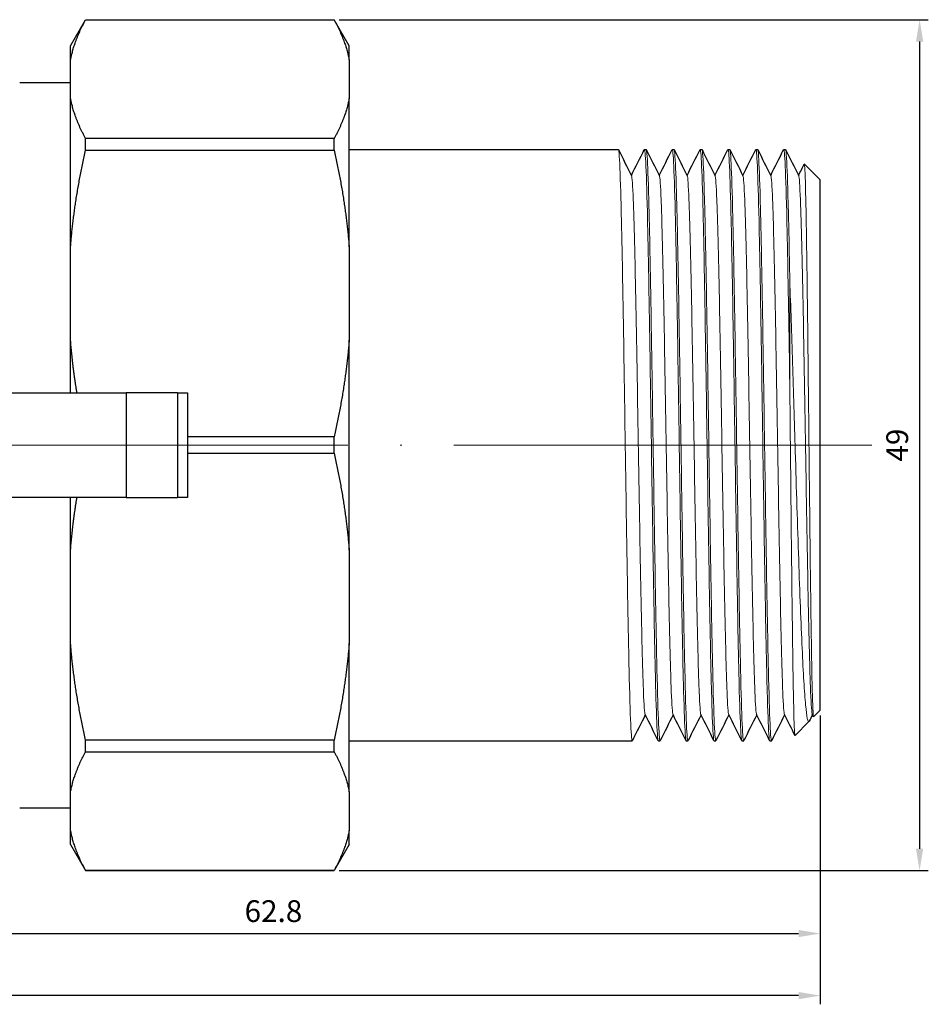
# Model space of a CAD drawing. Units: millimetres. Extents: x 74 to 1240, y 741 to 1152.
# Drawn here: x 724 to 776, y 979 to 1036 of the extents above; entities that cross this region are included whole.
import ezdxf

# ---------------------------------------------------------------- set-up
doc = ezdxf.new("R2010")
doc.units = ezdxf.units.MM
doc.linetypes.add('ACAD_ISO04W100', pattern=[30, 24, -3, 0, -3])
doc.layers.get('0').update_dxf_attribs({"color": 220})
for name, color, linetype, lineweight in [('Осевая', 1, 'ACAD_ISO04W100', 15), ('Основная толстая', 7, 'Continuous', 30), ('Основная тонкая', 7, 'Continuous', 15), ('Размеры', 7, 'Continuous', 18)]:
    doc.layers.add(name, color=color, linetype=linetype, lineweight=lineweight)
doc.styles.add('VALтекст', font='isocpeur.ttf', dxfattribs={"height": 2.5})
doc.dimstyles.new('VALразмер1', dxfattribs={"dimtxt": 2.5, "dimasz": 2.5, "dimexe": 1, "dimexo": 0.6, "dimgap": 1, "dimtad": 1, "dimdec": 1, "dimdsep": 46, "dimtxsty": 'VALтекст', "dimcen": 2.5, "dimclrt": 256, "dimadec": 0, "dimazin": 0, "dimtfac": 1, "dimtdec": 1, "dimtmove": 0, "dimatfit": 3, "dimfxl": 1, "dimarcsym": 0})

# ---------------------------------------------------------------- blocks, each defined once
blk = doc.blocks.new('*U454')
at = {"layer": 'Осевая', "color": 0, "transparency": 16777216}
for p, q in [((0, 2.432), (0, 35.333)), ((-22.34, 0), (-2.432, 0)), ((2.432, 0), (22.632, 0)), ((0, -65.774), (0, -2.432))]:
    blk.add_line(p, q, dxfattribs=at)
at = {"layer": 'Осевая', "color": 0, "linetype": 'Continuous', "transparency": 16777216}
for p, q in [((0, -1.216), (0, 1.216)), ((-1.216, 0), (1.216, 0))]:
    blk.add_line(p, q, dxfattribs=at)
blk = doc.blocks.new('A$C236E6A47')
at = {"layer": 'Основная толстая'}
for p, q in [((8.826, -8.469), (8.826, 6.369)), ((14.826, 6.369), (14.826, -8.469)), ((-9.01, -2.354), (-9.01, -5.275)), ((32.663, -2.354), (32.663, -5.275)), ((-11.108, -5.275), (-12.608, -6.141)), ((-11.108, -5.275), (-10.303, -5.275)), ((-10.303, -5.275), (-8.081, -5.275)), ((-8.081, -5.275), (0.439, -5.275)), ((0.439, -5.275), (5.801, -5.275)), ((5.801, -5.275), (8.826, -5.275)), ((14.826, -5.275), (17.851, -5.275)), ((17.851, -5.275), (23.214, -5.275)), ((23.214, -5.275), (31.734, -5.275)), ((31.734, -5.275), (33.955, -5.275)), ((33.955, -5.275), (34.761, -5.275)), ((34.761, -5.275), (36.261, -6.141)), ((-12.608, -6.141), (-12.604, -6.141)), ((-12.608, -6.141), (-12.608, -20.408)), ((-12.604, -20.408), (-12.604, -6.141)), ((-5.78, -6.141), (-5.78, -20.408)), ((-5.78, -6.141), (-5.116, -6.141)), ((-5.116, -20.408), (-5.116, -6.141)), ((28.769, -6.141), (28.769, -20.408)), ((28.769, -6.141), (29.433, -6.141)), ((29.433, -20.408), (29.433, -6.141)), ((36.256, -6.141), (36.256, -20.408)), ((36.256, -6.141), (36.261, -6.141)), ((36.261, -6.141), (36.261, -20.408)), ((8.826, -8.469), (8.826, -11.417)), ((14.826, -8.469), (8.826, -8.469)), ((14.826, -11.417), (14.826, -8.469)), ((8.826, -11.996), (8.826, -11.417)), ((14.826, -11.417), (8.826, -11.417)), ((14.826, -11.417), (14.826, -11.996)), ((8.826, -11.996), (8.826, -11.996)), ((14.826, -11.996), (8.826, -11.996)), ((14.826, -11.996), (8.826, -11.996)), ((11.357, -11.996), (11.357, -20.408)), ((12.296, -20.408), (12.296, -11.996)), ((14.826, -11.996), (14.826, -11.996)), ((-12.608, -20.408), (-12.604, -20.408)), ((-11.108, -21.275), (-12.608, -20.408)), ((-5.78, -20.408), (-5.116, -20.408)), ((11.357, -20.408), (12.296, -20.408)), ((28.769, -20.408), (29.433, -20.408)), ((34.761, -21.275), (36.261, -20.408)), ((36.256, -20.408), (36.261, -20.408)), ((-11.108, -21.275), (-10.303, -21.275)), ((-8.081, -21.275), (-10.303, -21.275)), ((-8.081, -21.275), (0.439, -21.275)), ((-5.154, -21.275), (-5.154, -37.53)), ((5.801, -21.275), (0.439, -21.275)), ((5.801, -21.275), (17.851, -21.275)), ((23.214, -21.275), (17.851, -21.275)), ((23.214, -21.275), (31.734, -21.275)), ((28.806, -21.275), (28.806, -36.73)), ((33.955, -21.275), (31.734, -21.275)), ((33.955, -21.275), (34.761, -21.275)), ((28.806, -38.23), (28.806, -38.33)), ((-5.154, -39.03), (-5.154, -39.13)), ((28.806, -39.83), (28.806, -39.93)), ((-5.154, -40.63), (-5.154, -40.73)), ((28.806, -41.43), (28.806, -41.53)), ((-5.154, -42.23), (-5.154, -42.33)), ((28.806, -43.03), (28.806, -43.13)), ((-5.154, -43.83), (-5.154, -43.93)), ((28.806, -44.63), (28.806, -44.73)), ((-5.154, -45.43), (-5.154, -45.53)), ((28.806, -46.23), (28.806, -46.33)), ((-4.054, -47.68), (-4.854, -46.88)), ((27.056, -48.33), (27.973, -47.413)), ((-3.404, -48.33), (-3.787, -47.947)), ((-3.784, -47.941), (-3.645, -47.872)), ((-3.404, -48.33), (27.056, -48.33))]:
    blk.add_line(p, q, dxfattribs=at)
for points, weights in [([(-12.604, -6.141), (-11.417, -5.487), (-10.303, -5.275)], [1, 1.00815509021, 1]), ([(-8.081, -5.275), (-6.967, -5.487), (-5.78, -6.141)], [1, 1.00815509021, 1]), ([(-5.116, -6.141), (-2.25, -5.487), (0.439, -5.275)], [1, 1.00815509021, 1]), ([(5.801, -5.275), (7.293, -5.392), (8.826, -5.643)], [1, 1.00450646006, 1.00403242776]), ([(14.826, -5.643), (16.36, -5.392), (17.851, -5.275)], [1.00403242776, 1.00450646006, 1]), ([(23.214, -5.275), (25.903, -5.487), (28.769, -6.141)], [1, 1.00815509021, 1]), ([(29.433, -6.141), (30.62, -5.487), (31.734, -5.275)], [1, 1.00815509021, 1]), ([(33.955, -5.275), (35.069, -5.487), (36.256, -6.141)], [1, 1.00815509021, 1]), ([(-10.303, -21.275), (-11.417, -21.062), (-12.604, -20.408)], [1, 1.00815509021, 1]), ([(-5.78, -20.408), (-6.967, -21.062), (-8.081, -21.275)], [1, 1.00815509021, 1]), ([(0.439, -21.275), (-2.25, -21.062), (-5.116, -20.408)], [1, 1.00815509021, 1]), ([(11.357, -20.408), (8.491, -21.062), (5.801, -21.275)], [1, 1.00815509021, 1]), ([(17.851, -21.275), (15.162, -21.062), (12.296, -20.408)], [1, 1.00815509021, 1]), ([(28.769, -20.408), (25.903, -21.062), (23.214, -21.275)], [1, 1.00815509021, 1]), ([(31.734, -21.275), (30.62, -21.062), (29.433, -20.408)], [1, 1.00815509021, 1]), ([(36.256, -20.408), (35.069, -21.062), (33.955, -21.275)], [1, 1.00815509021, 1])]:
    blk.add_rational_spline(points, weights, degree=2, dxfattribs=at)
for points in [[(28.799, -36.738), (28.299, -36.988), (27.798, -37.238), (27.298, -37.488)], [(-3.662, -38.28), (-4.157, -38.033), (-4.652, -37.785), (-5.146, -37.538)], [(27.315, -37.48), (27.81, -37.728), (28.304, -37.975), (28.799, -38.222)], [(-5.146, -39.022), (-4.646, -38.772), (-4.146, -38.522), (-3.645, -38.272)], [(28.799, -38.338), (28.299, -38.588), (27.798, -38.838), (27.298, -39.088)], [(-3.662, -39.88), (-4.157, -39.633), (-4.652, -39.385), (-5.146, -39.138)], [(27.315, -39.08), (27.81, -39.328), (28.304, -39.575), (28.799, -39.822)], [(-5.146, -40.622), (-4.646, -40.372), (-4.146, -40.122), (-3.645, -39.872)], [(28.799, -39.938), (28.299, -40.188), (27.798, -40.438), (27.298, -40.688)], [(27.315, -40.68), (27.81, -40.928), (28.304, -41.175), (28.799, -41.422)], [(-3.662, -41.48), (-4.157, -41.233), (-4.652, -40.985), (-5.146, -40.738)], [(-5.146, -42.222), (-4.646, -41.972), (-4.146, -41.722), (-3.645, -41.472)], [(28.799, -41.538), (28.299, -41.788), (27.798, -42.038), (27.298, -42.288)], [(-3.662, -43.08), (-4.157, -42.833), (-4.652, -42.585), (-5.146, -42.338)], [(27.315, -42.28), (27.81, -42.528), (28.304, -42.775), (28.799, -43.022)], [(-5.146, -43.822), (-4.646, -43.572), (-4.146, -43.322), (-3.645, -43.072)], [(28.799, -43.138), (28.299, -43.388), (27.798, -43.638), (27.298, -43.888)], [(-3.662, -44.68), (-4.157, -44.433), (-4.652, -44.185), (-5.146, -43.938)], [(27.315, -43.88), (27.81, -44.128), (28.304, -44.375), (28.799, -44.622)], [(-5.146, -45.422), (-4.646, -45.172), (-4.146, -44.922), (-3.645, -44.672)], [(28.799, -44.738), (28.299, -44.988), (27.798, -45.238), (27.298, -45.488)], [(-3.662, -46.28), (-4.157, -46.033), (-4.652, -45.785), (-5.146, -45.538)], [(27.315, -45.48), (27.81, -45.728), (28.304, -45.975), (28.799, -46.222)], [(-4.851, -46.875), (-4.449, -46.674), (-4.047, -46.473), (-3.645, -46.272)], [(28.799, -46.338), (28.299, -46.588), (27.798, -46.838), (27.298, -47.088)], [(27.315, -47.08), (27.533, -47.189), (27.752, -47.299), (27.97, -47.408)], [(-3.662, -47.88), (-3.785, -47.819), (-3.907, -47.758), (-4.029, -47.696)]]:
    blk.add_open_spline(points, degree=3, dxfattribs=at)
at = {"layer": 'Основная тонкая'}
blk.add_line((15.139, -46.58), (21.26, -46.58), dxfattribs=at)
for points, knots in [([(-5.146, -37.538), (-5.209, -37.506), (-4.882, -37.475), (-4.189, -37.444), (-3.494, -37.412), (-2.43, -37.381), (-1.069, -37.35), (0.29, -37.318), (1.946, -37.287), (3.787, -37.256), (5.626, -37.224), (7.65, -37.193), (9.723, -37.162), (11.794, -37.13), (13.913, -37.099), (15.938, -37.068), (17.967, -37.036), (19.901, -37.005), (21.61, -36.974), (23.316, -36.942), (24.798, -36.911), (25.956, -36.88), (27.115, -36.848), (27.949, -36.817), (28.402, -36.786), (28.671, -36.767), (28.806, -36.749), (28.806, -36.73)], [42.381516, 42.381516, 42.381516, 42.381516, 42.75028, 42.75028, 42.75028, 43.119815, 43.119815, 43.119815, 43.48907, 43.48907, 43.48907, 43.858086, 43.858086, 43.858086, 44.226901, 44.226901, 44.226901, 44.596318, 44.596318, 44.596318, 44.965247, 44.965247, 44.965247, 45.334445, 45.334445, 45.334445, 45.553093, 45.553093, 45.553093, 45.553093]), ([(-3.645, -38.272), (-3.58, -38.239), (-3.129, -38.206), (-2.325, -38.174), (-1.534, -38.142), (-0.403, -38.11), (0.991, -38.078), (2.383, -38.045), (4.036, -38.013), (5.833, -37.981), (7.63, -37.949), (9.569, -37.917), (11.517, -37.885), (13.527, -37.852), (15.543, -37.819), (17.417, -37.786), (19.235, -37.754), (20.918, -37.722), (22.348, -37.69), (23.844, -37.656), (25.062, -37.623), (25.909, -37.589), (26.756, -37.556), (27.231, -37.522), (27.298, -37.488)], [42.444389, 42.444389, 42.444389, 42.444389, 42.828866, 42.828866, 42.828866, 43.206954, 43.206954, 43.206954, 43.584763, 43.584763, 43.584763, 43.962334, 43.962334, 43.962334, 44.351802, 44.351802, 44.351802, 44.729626, 44.729626, 44.729626, 45.124916, 45.124916, 45.124916, 45.520205, 45.520205, 45.520205, 45.520205]), ([(-5.146, -39.138), (-5.209, -39.106), (-4.882, -39.075), (-4.189, -39.044), (-3.494, -39.012), (-2.43, -38.981), (-1.069, -38.95), (0.29, -38.918), (1.946, -38.887), (3.787, -38.856), (5.626, -38.824), (7.65, -38.793), (9.723, -38.762), (11.794, -38.73), (13.913, -38.699), (15.938, -38.668), (17.967, -38.636), (19.901, -38.605), (21.61, -38.574), (23.316, -38.542), (24.798, -38.511), (25.956, -38.48), (27.115, -38.448), (27.949, -38.417), (28.402, -38.386), (28.671, -38.367), (28.806, -38.349), (28.806, -38.33)], [36.098331, 36.098331, 36.098331, 36.098331, 36.467094, 36.467094, 36.467094, 36.83663, 36.83663, 36.83663, 37.205885, 37.205885, 37.205885, 37.574901, 37.574901, 37.574901, 37.943716, 37.943716, 37.943716, 38.313132, 38.313132, 38.313132, 38.682061, 38.682061, 38.682061, 39.05126, 39.05126, 39.05126, 39.269908, 39.269908, 39.269908, 39.269908]), ([(28.799, -38.222), (28.861, -38.254), (28.535, -38.285), (27.841, -38.316), (27.146, -38.348), (26.083, -38.379), (24.722, -38.41), (23.362, -38.442), (21.707, -38.473), (19.866, -38.504), (18.026, -38.536), (16.003, -38.567), (13.93, -38.598), (11.859, -38.63), (9.74, -38.661), (7.714, -38.692), (5.686, -38.724), (3.752, -38.755), (2.043, -38.786), (0.336, -38.818), (-1.145, -38.849), (-2.303, -38.88), (-3.462, -38.912), (-4.296, -38.943), (-4.75, -38.974), (-5.018, -38.993), (-5.154, -39.012), (-5.154, -39.03)], [-45.583078, -45.583078, -45.583078, -45.583078, -45.214315, -45.214315, -45.214315, -44.844779, -44.844779, -44.844779, -44.475524, -44.475524, -44.475524, -44.106508, -44.106508, -44.106508, -43.737693, -43.737693, -43.737693, -43.368277, -43.368277, -43.368277, -42.999348, -42.999348, -42.999348, -42.630149, -42.630149, -42.630149, -42.411501, -42.411501, -42.411501, -42.411501]), ([(-3.645, -39.872), (-3.58, -39.839), (-3.129, -39.806), (-2.325, -39.774), (-1.534, -39.742), (-0.403, -39.71), (0.991, -39.678), (2.383, -39.645), (4.036, -39.613), (5.833, -39.581), (7.63, -39.549), (9.569, -39.517), (11.517, -39.485), (13.527, -39.452), (15.543, -39.419), (17.417, -39.386), (19.235, -39.354), (20.918, -39.322), (22.348, -39.29), (23.844, -39.256), (25.062, -39.223), (25.909, -39.189), (26.756, -39.156), (27.231, -39.122), (27.298, -39.088)], [36.161204, 36.161204, 36.161204, 36.161204, 36.545681, 36.545681, 36.545681, 36.923769, 36.923769, 36.923769, 37.301577, 37.301577, 37.301577, 37.679148, 37.679148, 37.679148, 38.068616, 38.068616, 38.068616, 38.446441, 38.446441, 38.446441, 38.84173, 38.84173, 38.84173, 39.23702, 39.23702, 39.23702, 39.23702]), ([(-5.146, -40.738), (-5.209, -40.706), (-4.882, -40.675), (-4.189, -40.644), (-3.494, -40.612), (-2.43, -40.581), (-1.069, -40.55), (0.29, -40.518), (1.946, -40.487), (3.787, -40.456), (5.626, -40.424), (7.65, -40.393), (9.723, -40.362), (11.794, -40.33), (13.913, -40.299), (15.938, -40.268), (17.967, -40.236), (19.901, -40.205), (21.61, -40.174), (23.316, -40.142), (24.798, -40.111), (25.956, -40.08), (27.115, -40.048), (27.949, -40.017), (28.402, -39.986), (28.671, -39.967), (28.806, -39.949), (28.806, -39.93)], [29.815146, 29.815146, 29.815146, 29.815146, 30.183909, 30.183909, 30.183909, 30.553445, 30.553445, 30.553445, 30.9227, 30.9227, 30.9227, 31.291715, 31.291715, 31.291715, 31.66053, 31.66053, 31.66053, 32.029947, 32.029947, 32.029947, 32.398876, 32.398876, 32.398876, 32.768075, 32.768075, 32.768075, 32.986723, 32.986723, 32.986723, 32.986723]), ([(28.799, -39.822), (28.861, -39.854), (28.535, -39.885), (27.841, -39.916), (27.146, -39.948), (26.083, -39.979), (24.722, -40.01), (23.362, -40.042), (21.707, -40.073), (19.866, -40.104), (18.026, -40.136), (16.003, -40.167), (13.93, -40.198), (11.859, -40.23), (9.74, -40.261), (7.714, -40.292), (5.686, -40.324), (3.752, -40.355), (2.043, -40.386), (0.336, -40.418), (-1.145, -40.449), (-2.303, -40.48), (-3.462, -40.512), (-4.296, -40.543), (-4.75, -40.574), (-5.018, -40.593), (-5.154, -40.612), (-5.154, -40.63)], [-39.299893, -39.299893, -39.299893, -39.299893, -38.931129, -38.931129, -38.931129, -38.561594, -38.561594, -38.561594, -38.192339, -38.192339, -38.192339, -37.823323, -37.823323, -37.823323, -37.454508, -37.454508, -37.454508, -37.085091, -37.085091, -37.085091, -36.716162, -36.716162, -36.716162, -36.346964, -36.346964, -36.346964, -36.128316, -36.128316, -36.128316, -36.128316]), ([(-3.645, -41.472), (-3.58, -41.439), (-3.129, -41.406), (-2.325, -41.374), (-1.534, -41.342), (-0.403, -41.31), (0.991, -41.278), (2.383, -41.245), (4.036, -41.213), (5.833, -41.181), (7.63, -41.149), (9.569, -41.117), (11.517, -41.085), (13.527, -41.052), (15.543, -41.019), (17.417, -40.986), (19.235, -40.954), (20.918, -40.922), (22.348, -40.89), (23.844, -40.856), (25.062, -40.823), (25.909, -40.789), (26.756, -40.756), (27.231, -40.722), (27.298, -40.688)], [29.878018, 29.878018, 29.878018, 29.878018, 30.262495, 30.262495, 30.262495, 30.640584, 30.640584, 30.640584, 31.018392, 31.018392, 31.018392, 31.395963, 31.395963, 31.395963, 31.785431, 31.785431, 31.785431, 32.163256, 32.163256, 32.163256, 32.558545, 32.558545, 32.558545, 32.953835, 32.953835, 32.953835, 32.953835]), ([(-5.146, -42.338), (-5.209, -42.306), (-4.882, -42.275), (-4.189, -42.244), (-3.494, -42.212), (-2.43, -42.181), (-1.069, -42.15), (0.29, -42.118), (1.946, -42.087), (3.787, -42.056), (5.626, -42.024), (7.65, -41.993), (9.723, -41.962), (11.794, -41.93), (13.913, -41.899), (15.938, -41.868), (17.967, -41.836), (19.901, -41.805), (21.61, -41.774), (23.316, -41.742), (24.798, -41.711), (25.956, -41.68), (27.115, -41.648), (27.949, -41.617), (28.402, -41.586), (28.671, -41.567), (28.806, -41.549), (28.806, -41.53)], [23.53196, 23.53196, 23.53196, 23.53196, 23.900724, 23.900724, 23.900724, 24.270259, 24.270259, 24.270259, 24.639515, 24.639515, 24.639515, 25.00853, 25.00853, 25.00853, 25.377345, 25.377345, 25.377345, 25.746762, 25.746762, 25.746762, 26.115691, 26.115691, 26.115691, 26.484889, 26.484889, 26.484889, 26.703538, 26.703538, 26.703538, 26.703538]), ([(28.799, -41.422), (28.861, -41.454), (28.535, -41.485), (27.841, -41.516), (27.146, -41.548), (26.083, -41.579), (24.722, -41.61), (23.362, -41.642), (21.707, -41.673), (19.866, -41.704), (18.026, -41.736), (16.003, -41.767), (13.93, -41.798), (11.859, -41.83), (9.74, -41.861), (7.714, -41.892), (5.686, -41.924), (3.752, -41.955), (2.043, -41.986), (0.336, -42.018), (-1.145, -42.049), (-2.303, -42.08), (-3.462, -42.112), (-4.296, -42.143), (-4.75, -42.174), (-5.018, -42.193), (-5.154, -42.212), (-5.154, -42.23)], [-33.016707, -33.016707, -33.016707, -33.016707, -32.647944, -32.647944, -32.647944, -32.278409, -32.278409, -32.278409, -31.909153, -31.909153, -31.909153, -31.540138, -31.540138, -31.540138, -31.171323, -31.171323, -31.171323, -30.801906, -30.801906, -30.801906, -30.432977, -30.432977, -30.432977, -30.063778, -30.063778, -30.063778, -29.84513, -29.84513, -29.84513, -29.84513]), ([(-3.645, -43.072), (-3.58, -43.039), (-3.129, -43.006), (-2.325, -42.974), (-1.534, -42.942), (-0.403, -42.91), (0.991, -42.878), (2.383, -42.845), (4.036, -42.813), (5.833, -42.781), (7.63, -42.749), (9.569, -42.717), (11.517, -42.685), (13.527, -42.652), (15.543, -42.619), (17.417, -42.586), (19.235, -42.554), (20.918, -42.522), (22.348, -42.49), (23.844, -42.456), (25.062, -42.423), (25.909, -42.389), (26.756, -42.356), (27.231, -42.322), (27.298, -42.288)], [23.594833, 23.594833, 23.594833, 23.594833, 23.97931, 23.97931, 23.97931, 24.357399, 24.357399, 24.357399, 24.735207, 24.735207, 24.735207, 25.112778, 25.112778, 25.112778, 25.502246, 25.502246, 25.502246, 25.88007, 25.88007, 25.88007, 26.27536, 26.27536, 26.27536, 26.670649, 26.670649, 26.670649, 26.670649]), ([(-5.146, -43.938), (-5.209, -43.906), (-4.882, -43.875), (-4.189, -43.844), (-3.494, -43.812), (-2.43, -43.781), (-1.069, -43.75), (0.29, -43.718), (1.946, -43.687), (3.787, -43.656), (5.626, -43.624), (7.65, -43.593), (9.723, -43.562), (11.794, -43.53), (13.913, -43.499), (15.938, -43.468), (17.967, -43.436), (19.901, -43.405), (21.61, -43.374), (23.316, -43.342), (24.798, -43.311), (25.956, -43.28), (27.115, -43.248), (27.949, -43.217), (28.402, -43.186), (28.671, -43.167), (28.806, -43.149), (28.806, -43.13)], [17.248775, 17.248775, 17.248775, 17.248775, 17.617538, 17.617538, 17.617538, 17.987074, 17.987074, 17.987074, 18.356329, 18.356329, 18.356329, 18.725345, 18.725345, 18.725345, 19.09416, 19.09416, 19.09416, 19.463576, 19.463576, 19.463576, 19.832505, 19.832505, 19.832505, 20.201704, 20.201704, 20.201704, 20.420352, 20.420352, 20.420352, 20.420352]), ([(28.799, -43.022), (28.861, -43.054), (28.535, -43.085), (27.841, -43.116), (27.146, -43.148), (26.083, -43.179), (24.722, -43.21), (23.362, -43.242), (21.707, -43.273), (19.866, -43.304), (18.026, -43.336), (16.003, -43.367), (13.93, -43.398), (11.859, -43.43), (9.74, -43.461), (7.714, -43.492), (5.686, -43.524), (3.752, -43.555), (2.043, -43.586), (0.336, -43.618), (-1.145, -43.649), (-2.303, -43.68), (-3.462, -43.712), (-4.296, -43.743), (-4.75, -43.774), (-5.018, -43.793), (-5.154, -43.812), (-5.154, -43.83)], [-26.733522, -26.733522, -26.733522, -26.733522, -26.364759, -26.364759, -26.364759, -25.995223, -25.995223, -25.995223, -25.625968, -25.625968, -25.625968, -25.256953, -25.256953, -25.256953, -24.888137, -24.888137, -24.888137, -24.518721, -24.518721, -24.518721, -24.149792, -24.149792, -24.149792, -23.780593, -23.780593, -23.780593, -23.561945, -23.561945, -23.561945, -23.561945]), ([(-3.645, -44.672), (-3.58, -44.639), (-3.129, -44.606), (-2.325, -44.574), (-1.534, -44.542), (-0.403, -44.51), (0.991, -44.478), (2.383, -44.445), (4.036, -44.413), (5.833, -44.381), (7.63, -44.349), (9.569, -44.317), (11.517, -44.285), (13.527, -44.252), (15.543, -44.219), (17.417, -44.186), (19.235, -44.154), (20.918, -44.122), (22.348, -44.09), (23.844, -44.056), (25.062, -44.023), (25.909, -43.989), (26.756, -43.956), (27.231, -43.922), (27.298, -43.888)], [17.311648, 17.311648, 17.311648, 17.311648, 17.696125, 17.696125, 17.696125, 18.074213, 18.074213, 18.074213, 18.452022, 18.452022, 18.452022, 18.829593, 18.829593, 18.829593, 19.21906, 19.21906, 19.21906, 19.596885, 19.596885, 19.596885, 19.992175, 19.992175, 19.992175, 20.387464, 20.387464, 20.387464, 20.387464]), ([(28.799, -44.622), (28.861, -44.654), (28.535, -44.685), (27.841, -44.716), (27.146, -44.748), (26.083, -44.779), (24.722, -44.81), (23.362, -44.842), (21.707, -44.873), (19.866, -44.904), (18.026, -44.936), (16.003, -44.967), (13.93, -44.998), (11.859, -45.03), (9.74, -45.061), (7.714, -45.092), (5.686, -45.124), (3.752, -45.155), (2.043, -45.186), (0.336, -45.218), (-1.145, -45.249), (-2.303, -45.28), (-3.462, -45.312), (-4.296, -45.343), (-4.75, -45.374), (-5.018, -45.393), (-5.154, -45.412), (-5.154, -45.43)], [-20.450337, -20.450337, -20.450337, -20.450337, -20.081573, -20.081573, -20.081573, -19.712038, -19.712038, -19.712038, -19.342783, -19.342783, -19.342783, -18.973767, -18.973767, -18.973767, -18.604952, -18.604952, -18.604952, -18.235535, -18.235535, -18.235535, -17.866606, -17.866606, -17.866606, -17.497408, -17.497408, -17.497408, -17.27876, -17.27876, -17.27876, -17.27876]), ([(-5.146, -45.538), (-5.209, -45.506), (-4.882, -45.475), (-4.189, -45.444), (-3.494, -45.412), (-2.43, -45.381), (-1.069, -45.35), (0.29, -45.318), (1.946, -45.287), (3.787, -45.256), (5.626, -45.224), (7.65, -45.193), (9.723, -45.162), (11.794, -45.13), (13.913, -45.099), (15.938, -45.068), (17.967, -45.036), (19.901, -45.005), (21.61, -44.974), (23.316, -44.942), (24.798, -44.911), (25.956, -44.88), (27.115, -44.848), (27.949, -44.817), (28.402, -44.786), (28.671, -44.767), (28.806, -44.749), (28.806, -44.73)], [10.96559, 10.96559, 10.96559, 10.96559, 11.334353, 11.334353, 11.334353, 11.703889, 11.703889, 11.703889, 12.073144, 12.073144, 12.073144, 12.442159, 12.442159, 12.442159, 12.810974, 12.810974, 12.810974, 13.180391, 13.180391, 13.180391, 13.54932, 13.54932, 13.54932, 13.918519, 13.918519, 13.918519, 14.137167, 14.137167, 14.137167, 14.137167]), ([(-3.645, -46.272), (-3.58, -46.239), (-3.129, -46.206), (-2.325, -46.174), (-1.534, -46.142), (-0.403, -46.11), (0.991, -46.078), (2.383, -46.045), (4.036, -46.013), (5.833, -45.981), (7.63, -45.949), (9.569, -45.917), (11.517, -45.885), (13.527, -45.852), (15.543, -45.819), (17.417, -45.786), (19.235, -45.754), (20.918, -45.722), (22.348, -45.69), (23.844, -45.656), (25.062, -45.623), (25.909, -45.589), (26.756, -45.556), (27.231, -45.522), (27.298, -45.488)], [11.028462, 11.028462, 11.028462, 11.028462, 11.412939, 11.412939, 11.412939, 11.791028, 11.791028, 11.791028, 12.168836, 12.168836, 12.168836, 12.546407, 12.546407, 12.546407, 12.935875, 12.935875, 12.935875, 13.3137, 13.3137, 13.3137, 13.708989, 13.708989, 13.708989, 14.104279, 14.104279, 14.104279, 14.104279]), ([(28.799, -46.222), (28.862, -46.254), (28.534, -46.285), (27.837, -46.317), (27.141, -46.348), (26.078, -46.379), (24.719, -46.411), (23.358, -46.442), (21.702, -46.473), (19.859, -46.505), (18.381, -46.53), (16.785, -46.555), (15.139, -46.58)], [-14.167152, -14.167152, -14.167152, -14.167152, -13.797611, -13.797611, -13.797611, -13.428592, -13.428592, -13.428592, -13.059167, -13.059167, -13.059167, -12.76272, -12.76272, -12.76272, -12.76272]), ([(21.26, -46.58), (22.996, -46.549), (24.516, -46.517), (25.717, -46.486), (26.919, -46.455), (27.802, -46.423), (28.305, -46.392), (28.638, -46.371), (28.806, -46.351), (28.806, -46.33)], [6.8722339, 6.8722339, 6.8722339, 6.8722339, 7.2411908, 7.2411908, 7.2411908, 7.6104588, 7.6104588, 7.6104588, 7.8539816, 7.8539816, 7.8539816, 7.8539816]), ([(15.139, -46.58), (12.97, -46.602), (10.743, -46.624), (6.428, -46.668), (4.382, -46.69), (0.742, -46.734), (-0.818, -46.756), (-3.246, -46.8), (-4.092, -46.822), (-4.756, -46.856), (-4.866, -46.868), (-4.854, -46.88)], [0, 0, 0, 0, 0.662098, 0.662098, 1.321669, 1.321669, 1.978713, 1.978713, 2.633228, 2.633228, 2.98444, 2.98444, 2.98444, 2.98444]), ([(-4.029, -47.696), (-4.038, -47.692), (-4.045, -47.688), (-4.131, -47.617), (-3.803, -47.551), (-2.365, -47.419), (-1.26, -47.353), (1.598, -47.22), (3.331, -47.155), (7.21, -47.022), (9.323, -46.957), (13.183, -46.839), (14.89, -46.787), (18.209, -46.683), (19.8, -46.632), (21.26, -46.58)], [1.185382, 1.185382, 1.185382, 1.185382, 1.225285, 1.225285, 1.849284, 1.849284, 2.480852, 2.480852, 3.119987, 3.119987, 3.766686, 3.766686, 4.27804, 4.27804, 4.794064, 4.794064, 4.794064, 4.794064]), ([(27.97, -47.408), (27.991, -47.418), (27.921, -47.429), (27.416, -47.462), (26.674, -47.483), (24.477, -47.528), (23.044, -47.55), (19.675, -47.594), (17.772, -47.616), (13.742, -47.66), (11.656, -47.682), (7.573, -47.726), (5.616, -47.748), (2.089, -47.792), (0.552, -47.814), (-1.896, -47.858), (-2.787, -47.88), (-3.637, -47.917), (-3.802, -47.932), (-3.787, -47.947)], [8.11035, 8.11035, 8.11035, 8.11035, 8.410083, 8.410083, 9.039309, 9.039309, 9.666004, 9.666004, 10.29017, 10.29017, 10.911804, 10.911804, 11.530908, 11.530908, 12.147481, 12.147481, 12.761523, 12.761523, 13.173996, 13.173996, 13.173996, 13.173996]), ([(-3.645, -47.872), (-3.58, -47.839), (-3.129, -47.806), (-2.325, -47.774), (-1.534, -47.742), (-0.403, -47.71), (0.991, -47.678), (2.383, -47.645), (4.036, -47.613), (5.833, -47.581), (7.63, -47.549), (9.569, -47.517), (11.517, -47.485), (13.527, -47.452), (15.543, -47.419), (17.417, -47.386), (19.235, -47.354), (20.918, -47.322), (22.348, -47.29), (23.844, -47.256), (25.062, -47.223), (25.909, -47.189), (26.756, -47.156), (27.231, -47.122), (27.298, -47.088)], [4.745277, 4.745277, 4.745277, 4.745277, 5.129754, 5.129754, 5.129754, 5.507843, 5.507843, 5.507843, 5.885651, 5.885651, 5.885651, 6.263222, 6.263222, 6.263222, 6.65269, 6.65269, 6.65269, 7.030514, 7.030514, 7.030514, 7.425804, 7.425804, 7.425804, 7.821094, 7.821094, 7.821094, 7.821094])]:
    blk.add_open_spline(points, degree=3, knots=knots, dxfattribs=at)
at = {"layer": 'Осевая'}
blk.add_blockref('*U454', (11.826, 14.48), dxfattribs=at)
blk = doc.blocks.new('*D489')
at = {"layer": 'Defpoints', "color": 0, "transparency": 16777216}
for p in [(769.996, 996.284, -1.181), (707.186, 990.877, -1.181), (769.996, 983.462)]:
    blk.add_point(p, dxfattribs=at)
at = {"layer": 'Размеры', "color": 0, "lineweight": -2, "transparency": 16777216}
for p, q in [((769.996, 995.984), (769.996, 982.962)), ((707.186, 990.577), (707.186, 982.962)), ((708.436, 983.462), (768.746, 983.462))]:
    blk.add_line(p, q, dxfattribs=at)
at = {"layer": 'Размеры', "color": 0, "transparency": 16777216}
for points in [[(708.436, 983.671), (708.436, 983.254), (707.186, 983.462)], [(768.746, 983.671), (768.746, 983.254), (769.996, 983.462)]]:
    blk.add_solid(points, dxfattribs=at)
at = {"layer": 'Размеры', "transparency": 16777216, "insert": (738.591, 984.587), "char_height": 1.25, "attachment_point": 5, "style": 'VALтекст'}
blk.add_mtext('62.8', dxfattribs=at)
blk = doc.blocks.new('*D490')
at = {"layer": 'Defpoints', "color": 0, "transparency": 16777216}
for p in [(673.336, 983.462), (769.996, 983.462), (673.336, 979.897)]:
    blk.add_point(p, dxfattribs=at)
at = {"layer": 'Размеры', "color": 0, "lineweight": -2, "transparency": 16777216}
for p, q in [((673.336, 983.162), (673.336, 979.397)), ((769.996, 983.162), (769.996, 979.397)), ((768.746, 979.897), (674.586, 979.897))]:
    blk.add_line(p, q, dxfattribs=at)
at = {"layer": 'Размеры', "color": 0, "transparency": 16777216}
for points in [[(674.586, 980.106), (674.586, 979.689), (673.336, 979.897)], [(768.746, 980.106), (768.746, 979.689), (769.996, 979.897)]]:
    blk.add_solid(points, dxfattribs=at)
at = {"layer": 'Размеры', "transparency": 16777216, "insert": (721.666, 981.022), "char_height": 1.25, "attachment_point": 5, "style": 'VALтекст'}
blk.add_mtext('96.7', dxfattribs=at)
blk = doc.blocks.new('*D491')
at = {"layer": 'Defpoints', "color": 0, "transparency": 16777216}
for p in [(742.074, 1035.944, -1.181), (742.074, 987.084, -1.181), (775.699, 987.084)]:
    blk.add_point(p, dxfattribs=at)
at = {"layer": 'Размеры', "color": 0, "lineweight": -2, "transparency": 16777216}
for p, q in [((742.374, 1035.944), (776.199, 1035.944)), ((775.699, 1034.694), (775.699, 988.334)), ((742.374, 987.084), (776.199, 987.084))]:
    blk.add_line(p, q, dxfattribs=at)
at = {"layer": 'Размеры', "color": 0, "transparency": 16777216}
for points in [[(775.49, 1034.694), (775.907, 1034.694), (775.699, 1035.944)], [(775.49, 988.334), (775.907, 988.334), (775.699, 987.084)]]:
    blk.add_solid(points, dxfattribs=at)
at = {"layer": 'Размеры', "transparency": 16777216, "insert": (774.574, 1011.514), "char_height": 1.25, "attachment_point": 5, "rotation": 90, "style": 'VALтекст'}
blk.add_mtext('49', dxfattribs=at)

msp = doc.modelspace()

# ---------------------------------------------------------------- block references
at = {"rotation": 90}
msp.add_blockref('A$C236E6A47', (721.666, 999.687, -1.181), dxfattribs=at)

# ---------------------------------------------------------------- dimensions: what is measured, and where the dimension line sits
at = {"layer": 'Размеры'}
dim = msp.add_linear_dim(base=(775.699, 987.084), p1=(742.074, 1035.944, -1.181), p2=(742.074, 987.084, -1.181), angle=90, text='49', dimstyle='VALразмер1', dxfattribs=at)
dim.commit()
dim.dimension.update_dxf_attribs({"geometry": '*D491', "text_midpoint": (774.574, 1011.514)})
for base, p1, p2, picture, middle in [((769.996, 983.462), (707.186, 990.877, -1.181), (769.996, 996.284, -1.181), '*D489', (738.591, 984.587)), ((673.336, 979.897), (769.996, 983.462), (673.336, 983.462), '*D490', (721.666, 981.022))]:
    dim = msp.add_linear_dim(base=base, p1=p1, p2=p2, dimstyle='VALразмер1', dxfattribs=at)
    dim.commit()
    dim.dimension.update_dxf_attribs({"geometry": picture, "text_midpoint": middle})

doc.saveas('drawing.dxf')
